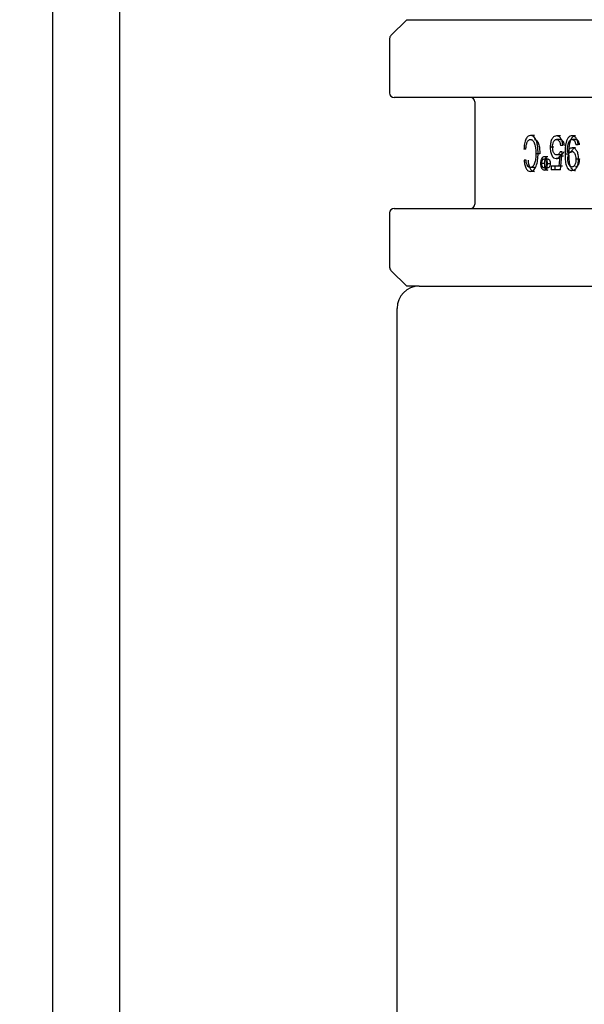
# Model space of a CAD drawing. Units: millimetres. Extents: x 26 to 256, y 8 to 201.
# Drawn here: x 58 to 61, y 97 to 103 of the extents above; entities that cross this region are included whole.
import ezdxf

# ---------------------------------------------------------------- set-up
doc = ezdxf.new("R2010")
doc.units = ezdxf.units.MM
doc.layers.add('DIMENSIONS', color=7, linetype='Continuous')
doc.styles.add('SLDTEXTSTYLE0', font='TXT', dxfattribs={"width": 0.7})
doc.dimstyles.new('SLDDIMSTYLE0', dxfattribs={"dimtxt": 4.030133, "dimasz": 2.350911, "dimexe": 0, "dimexo": 0.0625, "dimgap": 1.007533, "dimtad": 0, "dimtih": 1, "dimtoh": 1, "dimdec": 0, "dimlfac": 4, "dimrnd": 1e-09, "dimzin": 12, "dimdsep": 46, "dimtxsty": 'SLDTEXTSTYLE0', "dimsah": 1, "dimcen": 0.09, "dimadec": 0, "dimazin": 3, "dimtfac": 1, "dimtdec": 0, "dimtofl": 0, "dimtmove": 0, "dimatfit": 3, "dimfxl": 0, "dimfrac": 2, "dimtolj": 1, "dimtzin": 12, "dimarcsym": 0})

# ---------------------------------------------------------------- blocks, each defined once
blk = doc.blocks.new('SW_SYMBOL_MOD_BOX')
at = {"layer": 'DIMENSIONS', "color": 0}
for p, q in [((200, 200), (200, 800)), ((200, 800), (800, 800)), ((800, 800), (800, 200)), ((200, 200), (800, 200))]:
    blk.add_line(p, q, dxfattribs=at)
blk = doc.blocks.new('_D_2')
at = {"layer": 'DIMENSIONS', "color": 7}
for p, q in [((59.5063, 158.2458), (30.5063, 158.2458)), ((30.5063, 158.2458), (30.5063, 111.9594)), ((30.5063, 60.7458), (30.5063, 107.0323)), ((59.5063, 60.7458), (30.5063, 60.7458))]:
    blk.add_line(p, q, dxfattribs=at)
for points in [[(30.5063, 158.2458), (29.8863, 154.2157), (31.1264, 154.2157)], [(30.5063, 60.7458), (31.1264, 64.776), (29.8863, 64.776)]]:
    blk.add_solid(points, dxfattribs=at)
at = {"layer": 'DIMENSIONS', "color": 7, "xscale": 0.004092790073775989, "yscale": 0.004092790073775989, "zscale": 0.004092790073775989}
blk.add_blockref('SW_SYMBOL_MOD_BOX', (24.7614, 107.4911), dxfattribs=at)
at = {"layer": 'DIMENSIONS', "color": 7, "insert": (29.1958, 111.125), "char_height": 3.175, "attachment_point": 1, "style": 'SLDTEXTSTYLE0'}
blk.add_mtext('390', dxfattribs=at)

msp = doc.modelspace()

# ---------------------------------------------------------------- linework, layer by layer
at = {"color": 7, "linetype": 'Continuous', "lineweight": 25}
for p, q in [((57.8813, 66.1208), (57.8813, 152.8708)), ((58.2563, 152.4958), (58.2563, 66.4958)), ((59.8732, 102.9102), (59.7844, 102.8213)), ((59.8732, 102.9102), (59.8758, 102.9102)), ((59.8758, 102.9102), (61.3305, 102.9102)), ((59.777, 102.8037), (59.777, 102.4977)), ((60.6031, 102.4727), (59.802, 102.4727)), ((61.4042, 102.4727), (60.6031, 102.4727)), ((60.2563, 102.4477), (60.2563, 101.8727)), ((60.593, 102.2587), (60.5708, 102.2587)), ((60.7384, 102.2562), (60.7176, 102.2562)), ((60.8236, 102.2562), (60.8036, 102.2562)), ((60.7024, 102.1934), (60.6813, 102.1934)), ((60.7375, 102.2361), (60.7167, 102.2361)), ((60.7519, 102.2015), (60.7391, 102.2015)), ((60.8236, 102.2361), (60.8036, 102.2361)), ((60.8388, 102.2061), (60.8248, 102.2061)), ((60.5445, 102.1805), (60.5332, 102.1805)), ((60.6228, 102.156), (60.601, 102.156)), ((60.668, 102.1386), (60.6465, 102.1386)), ((60.7388, 102.1486), (60.718, 102.1486)), ((60.7349, 102.1417), (60.7291, 102.086)), ((60.7346, 102.1422), (60.7349, 102.1417)), ((60.7552, 102.1422), (60.7346, 102.1422)), ((60.7492, 102.1656), (60.7376, 102.1667)), ((60.7391, 102.066), (60.7492, 102.1656)), ((60.7852, 102.1529), (60.7648, 102.1529)), ((60.7783, 102.1621), (60.778, 102.1627)), ((60.7985, 102.1621), (60.7783, 102.1621)), ((60.8245, 102.1886), (60.8045, 102.1886)), ((60.5454, 102.1196), (60.534, 102.1196)), ((60.6485, 102.1011), (60.6269, 102.1011)), ((60.6465, 102.1261), (60.668, 102.1261)), ((60.6601, 102.1011), (60.6815, 102.1011)), ((60.7291, 102.086), (60.6867, 102.086)), ((60.6867, 102.086), (60.6867, 102.066)), ((60.7078, 102.086), (60.7078, 102.066)), ((60.7356, 102.1286), (60.7148, 102.1286)), ((60.7498, 102.086), (60.7291, 102.086)), ((60.8258, 102.1273), (60.8456, 102.1273)), ((60.592, 102.056), (60.5698, 102.056)), ((60.5921, 102.0785), (60.57, 102.0785)), ((60.6465, 102.076), (60.668, 102.076)), ((60.668, 102.0635), (60.6465, 102.0635)), ((60.7391, 102.066), (60.6867, 102.066)), ((60.8232, 102.061), (60.8032, 102.061)), ((59.777, 101.8227), (59.777, 101.5166)), ((59.802, 101.8477), (60.6031, 101.8477)), ((60.6031, 101.8477), (61.4042, 101.8477)), ((59.7844, 101.499), (59.8732, 101.4102)), ((59.8758, 101.4102), (59.8732, 101.4102)), ((59.9438, 101.4102), (59.8758, 101.4102)), ((59.9438, 101.4102), (61.245, 101.4102)), ((59.8188, 92.1602), (59.8188, 101.2852))]:
    msp.add_line(p, q, dxfattribs=at)
for centre, radius, start, end in [((59.802, 102.8037), 0.025, 135, 180), ((59.802, 102.4977), 0.025, 180, 270), ((60.2313, 102.4477), 0.025, 0, 90), ((60.2313, 101.8727), 0.025, 270, 0), ((59.802, 101.8227), 0.025, 90, 180), ((59.802, 101.5166), 0.025, 180, 225), ((59.9438, 101.2852), 0.125, 90, 180)]:
    msp.add_arc(centre, radius, start, end, dxfattribs=at)
for points, knots in [([(60.5708, 102.2587), (60.5659, 102.258), (60.5585, 102.2569), (60.5497, 102.2479), (60.5441, 102.2381), (60.5396, 102.2258), (60.5351, 102.2069), (60.534, 102.191), (60.5332, 102.1805)], [0, 0, 0, 0, 0.249648, 0.375423, 0.499842, 0.622918, 0.750149, 1, 1, 1, 1]), ([(60.6132, 102.158), (60.6128, 102.1707), (60.6122, 102.1899), (60.6078, 102.2137), (60.6029, 102.2299), (60.5964, 102.243), (60.5858, 102.2559), (60.5768, 102.2576), (60.5708, 102.2587)], [0, 0, 0, 0, 0.250142, 0.379166, 0.500588, 0.624544, 0.750268, 1, 1, 1, 1]), ([(60.7176, 102.2562), (60.7128, 102.2556), (60.7057, 102.2547), (60.6971, 102.2475), (60.6915, 102.2399), (60.687, 102.2303), (60.6825, 102.2152), (60.6818, 102.2022), (60.6813, 102.1934)], [0, 0, 0, 0, 0.249785, 0.376497, 0.500272, 0.623569, 0.745559, 1, 1, 1, 1]), ([(60.7519, 102.2015), (60.7514, 102.2092), (60.7506, 102.2207), (60.7461, 102.234), (60.7401, 102.2449), (60.7303, 102.2543), (60.7218, 102.2555), (60.7176, 102.2562)], [0, 0, 0, 0, 0.249518, 0.3764, 0.500163, 0.749487, 1, 1, 1, 1]), ([(60.8036, 102.2562), (60.8001, 102.2558), (60.7932, 102.2552), (60.7837, 102.2486), (60.7761, 102.2367), (60.7661, 102.2061), (60.7654, 102.1764), (60.7648, 102.1529)], [0, 0, 0, 0, 0.125385, 0.25046, 0.368785, 0.500718, 1, 1, 1, 1]), ([(60.8236, 102.2562), (60.8202, 102.2558), (60.8133, 102.2552), (60.8039, 102.2486), (60.7963, 102.2367), (60.7865, 102.2061), (60.7858, 102.1764), (60.7852, 102.1529)], [0, 0, 0, 0, 0.124648, 0.249141, 0.36727, 0.499277, 1, 1, 1, 1]), ([(60.8388, 102.2061), (60.8382, 102.2132), (60.8372, 102.2239), (60.8326, 102.2364), (60.8264, 102.2465), (60.8164, 102.2547), (60.8079, 102.2557), (60.8036, 102.2562)], [0, 0, 0, 0, 0.249877, 0.375998, 0.500303, 0.749813, 1, 1, 1, 1]), ([(60.5445, 102.1805), (60.545, 102.1882), (60.546, 102.2027), (60.5505, 102.2186), (60.5554, 102.2276), (60.5614, 102.2346), (60.5665, 102.2355), (60.5698, 102.2361)], [0, 0, 0, 0, 0.26591, 0.499601, 0.624399, 0.750323, 1, 1, 1, 1]), ([(60.5698, 102.2361), (60.5721, 102.2359), (60.5767, 102.2355), (60.5833, 102.2309), (60.5892, 102.2229), (60.5955, 102.2085), (60.6001, 102.1853), (60.6007, 102.1659), (60.601, 102.156)], [0, 0, 0, 0, 0.125233, 0.250309, 0.375525, 0.500492, 0.747156, 1, 1, 1, 1]), ([(60.592, 102.2361), (60.5942, 102.2359), (60.5988, 102.2355), (60.6053, 102.2308), (60.6112, 102.2229), (60.6174, 102.2085), (60.622, 102.1853), (60.6226, 102.1659), (60.6228, 102.156)], [0, 0, 0, 0, 0.124586, 0.249118, 0.374038, 0.498944, 0.746203, 1, 1, 1, 1]), ([(60.6813, 102.1934), (60.6816, 102.185), (60.682, 102.1722), (60.6857, 102.1566), (60.6896, 102.1465), (60.6946, 102.1386), (60.7027, 102.1306), (60.7098, 102.1294), (60.7148, 102.1286)], [0, 0, 0, 0, 0.249825, 0.377905, 0.500323, 0.617967, 0.736919, 1, 1, 1, 1]), ([(60.6947, 102.1914), (60.6949, 102.1971), (60.6953, 102.2084), (60.699, 102.2212), (60.7033, 102.2288), (60.7087, 102.2347), (60.7134, 102.2355), (60.7167, 102.2361)], [0, 0, 0, 0, 0.250206, 0.499706, 0.620462, 0.740115, 1, 1, 1, 1]), ([(60.7167, 102.2361), (60.7195, 102.2358), (60.7249, 102.235), (60.731, 102.2289), (60.7347, 102.2221), (60.7378, 102.2138), (60.7385, 102.2065), (60.7391, 102.2015)], [0, 0, 0, 0, 0.253298, 0.499638, 0.622481, 0.743674, 1, 1, 1, 1]), ([(60.7375, 102.2361), (60.7402, 102.2358), (60.7456, 102.235), (60.7517, 102.2289), (60.7554, 102.222), (60.7584, 102.2138), (60.7592, 102.2065), (60.7597, 102.2015)], [0, 0, 0, 0, 0.252307, 0.498161, 0.621085, 0.742571, 1, 1, 1, 1]), ([(60.778, 102.1627), (60.7785, 102.1788), (60.7792, 102.1992), (60.7854, 102.2207), (60.7901, 102.2297), (60.7964, 102.2352), (60.8011, 102.2358), (60.8036, 102.2361)], [0, 0, 0, 0, 0.49988, 0.633851, 0.750145, 0.872173, 1, 1, 1, 1]), ([(60.8036, 102.2361), (60.8061, 102.2358), (60.8113, 102.2352), (60.817, 102.23), (60.8207, 102.2243), (60.8235, 102.217), (60.8243, 102.2106), (60.8248, 102.2061)], [0, 0, 0, 0, 0.250195, 0.500133, 0.61774, 0.736811, 1, 1, 1, 1]), ([(60.8236, 102.2361), (60.8261, 102.2358), (60.8312, 102.2351), (60.8369, 102.23), (60.8405, 102.2242), (60.8434, 102.217), (60.8441, 102.2106), (60.8446, 102.2061)], [0, 0, 0, 0, 0.249228, 0.498654, 0.616312, 0.735666, 1, 1, 1, 1]), ([(60.5698, 102.056), (60.5758, 102.0572), (60.5849, 102.059), (60.5956, 102.0722), (60.6045, 102.0899), (60.6118, 102.1195), (60.6127, 102.1451), (60.6132, 102.158)], [0, 0, 0, 0, 0.248269, 0.375016, 0.499296, 0.748841, 1, 1, 1, 1]), ([(60.601, 102.156), (60.6007, 102.1464), (60.6, 102.1274), (60.5951, 102.1051), (60.5889, 102.0912), (60.5831, 102.0835), (60.5766, 102.0791), (60.5722, 102.0787), (60.57, 102.0785)], [0, 0, 0, 0, 0.252238, 0.49943, 0.624691, 0.7497, 0.874761, 1, 1, 1, 1]), ([(60.6465, 102.1386), (60.644, 102.1381), (60.6389, 102.137), (60.6334, 102.1299), (60.6301, 102.1225), (60.6276, 102.1137), (60.6272, 102.1062), (60.6269, 102.1011)], [0, 0, 0, 0, 0.2491766, 0.4994481, 0.6236486, 0.7452461, 1, 1, 1, 1]), ([(60.6667, 102.1011), (60.6664, 102.1062), (60.6659, 102.1138), (60.6633, 102.1226), (60.6599, 102.13), (60.6543, 102.137), (60.6491, 102.1381), (60.6465, 102.1386)], [0, 0, 0, 0, 0.256998, 0.377996, 0.500398, 0.7493, 1, 1, 1, 1]), ([(60.668, 102.1386), (60.6655, 102.1381), (60.6604, 102.137), (60.655, 102.1299), (60.6517, 102.1224), (60.6492, 102.1137), (60.6488, 102.1061), (60.6485, 102.1011)], [0, 0, 0, 0, 0.248113, 0.497898, 0.622735, 0.744802, 1, 1, 1, 1]), ([(60.718, 102.1486), (60.7148, 102.1491), (60.7101, 102.1498), (60.7045, 102.1551), (60.701, 102.1603), (60.6983, 102.1667), (60.6955, 102.1768), (60.695, 102.1855), (60.6947, 102.1914)], [0, 0, 0, 0, 0.25352, 0.377704, 0.500166, 0.618338, 0.738045, 1, 1, 1, 1]), ([(60.7148, 102.1286), (60.7184, 102.1292), (60.7238, 102.1301), (60.7306, 102.1355), (60.7332, 102.1399), (60.7346, 102.1422)], [0, 0, 0, 0, 0.509042, 0.743583, 1, 1, 1, 1]), ([(60.7376, 102.1667), (60.7349, 102.1618), (60.7309, 102.1544), (60.7237, 102.1492), (60.7199, 102.1488), (60.718, 102.1486)], [0, 0, 0, 0, 0.499308, 0.749516, 1, 1, 1, 1]), ([(60.7583, 102.1667), (60.7556, 102.1618), (60.7516, 102.1544), (60.7444, 102.1492), (60.7407, 102.1488), (60.7388, 102.1486)], [0, 0, 0, 0, 0.500108, 0.750057, 1, 1, 1, 1]), ([(60.7648, 102.1529), (60.765, 102.1422), (60.7654, 102.1208), (60.7698, 102.0945), (60.7769, 102.0767), (60.7843, 102.0672), (60.7933, 102.0621), (60.7997, 102.0614), (60.8032, 102.061)], [0, 0, 0, 0, 0.250448, 0.500103, 0.628605, 0.749918, 0.863761, 1, 1, 1, 1]), ([(60.8045, 102.1886), (60.8017, 102.1882), (60.7963, 102.1874), (60.7889, 102.182), (60.7827, 102.1736), (60.7798, 102.1661), (60.7783, 102.1621)], [0, 0, 0, 0, 0.259378, 0.500627, 0.741545, 1, 1, 1, 1]), ([(60.7809, 102.1256), (60.7812, 102.1312), (60.7818, 102.1419), (60.7857, 102.1539), (60.79, 102.1613), (60.794, 102.1654), (60.7986, 102.168), (60.8019, 102.1684), (60.8035, 102.1686)], [0, 0, 0, 0, 0.261089, 0.499148, 0.623622, 0.744366, 0.867812, 1, 1, 1, 1]), ([(60.7852, 102.1529), (60.7854, 102.1422), (60.7857, 102.1208), (60.7901, 102.0946), (60.7972, 102.0768), (60.8045, 102.0672), (60.8135, 102.0621), (60.8198, 102.0614), (60.8232, 102.061)], [0, 0, 0, 0, 0.251307, 0.501618, 0.630194, 0.7512, 0.864532, 1, 1, 1, 1]), ([(60.8245, 102.1886), (60.8218, 102.1883), (60.8165, 102.1876), (60.8091, 102.182), (60.8028, 102.1736), (60.7999, 102.166), (60.7985, 102.1621)], [0, 0, 0, 0, 0.24719, 0.497682, 0.748251, 1, 1, 1, 1]), ([(60.8035, 102.1686), (60.8051, 102.1684), (60.8082, 102.168), (60.8125, 102.1654), (60.8164, 102.1613), (60.8208, 102.1541), (60.8249, 102.1427), (60.8255, 102.1325), (60.8258, 102.1273)], [0, 0, 0, 0, 0.128243, 0.250315, 0.372386, 0.500629, 0.746149, 1, 1, 1, 1]), ([(60.8411, 102.124), (60.8408, 102.1325), (60.8402, 102.1452), (60.8363, 102.1607), (60.8319, 102.1708), (60.8262, 102.179), (60.8171, 102.1868), (60.8095, 102.1879), (60.8045, 102.1886)], [0, 0, 0, 0, 0.253476, 0.379029, 0.500238, 0.623488, 0.750585, 1, 1, 1, 1]), ([(60.534, 102.1196), (60.535, 102.1105), (60.5369, 102.0922), (60.5455, 102.071), (60.5569, 102.0581), (60.5655, 102.0567), (60.5698, 102.056)], [0, 0, 0, 0, 0.249828, 0.499571, 0.74834, 1, 1, 1, 1]), ([(60.57, 102.0785), (60.5671, 102.079), (60.5613, 102.0798), (60.5548, 102.0867), (60.5507, 102.0947), (60.5473, 102.1047), (60.5461, 102.1136), (60.5454, 102.1196)], [0, 0, 0, 0, 0.253736, 0.499764, 0.625893, 0.750201, 1, 1, 1, 1]), ([(60.5565, 102.1196), (60.5574, 102.1105), (60.5593, 102.0923), (60.5679, 102.071), (60.5792, 102.0581), (60.5877, 102.0567), (60.592, 102.056)], [0, 0, 0, 0, 0.2509236, 0.5009954, 0.7492656, 1, 1, 1, 1]), ([(60.6269, 102.1011), (60.6272, 102.096), (60.6278, 102.086), (60.6324, 102.0738), (60.6388, 102.0653), (60.6439, 102.0641), (60.6465, 102.0635)], [0, 0, 0, 0, 0.252859, 0.499809, 0.744132, 1, 1, 1, 1]), ([(60.6332, 102.1011), (60.6334, 102.1044), (60.6338, 102.1112), (60.6364, 102.1181), (60.639, 102.1222), (60.6421, 102.1253), (60.6447, 102.1257), (60.6465, 102.1261)], [0, 0, 0, 0, 0.249543, 0.499335, 0.620074, 0.740752, 1, 1, 1, 1]), ([(60.6465, 102.076), (60.6448, 102.0764), (60.6421, 102.0768), (60.639, 102.0799), (60.6364, 102.084), (60.6338, 102.0909), (60.6334, 102.0977), (60.6332, 102.1011)], [0, 0, 0, 0, 0.258749, 0.379509, 0.50053, 0.750383, 1, 1, 1, 1]), ([(60.6465, 102.1261), (60.6483, 102.1258), (60.651, 102.1253), (60.6541, 102.1222), (60.6568, 102.1181), (60.6595, 102.1111), (60.6599, 102.1044), (60.6601, 102.1011)], [0, 0, 0, 0, 0.258917, 0.379693, 0.500725, 0.752058, 1, 1, 1, 1]), ([(60.6465, 102.0635), (60.6492, 102.0641), (60.6544, 102.0651), (60.6599, 102.0723), (60.6633, 102.0797), (60.6659, 102.0885), (60.6664, 102.096), (60.6667, 102.1011)], [0, 0, 0, 0, 0.257014, 0.499785, 0.625409, 0.747482, 1, 1, 1, 1]), ([(60.6601, 102.1011), (60.6599, 102.0977), (60.6595, 102.091), (60.6568, 102.084), (60.6541, 102.0799), (60.651, 102.0768), (60.6483, 102.0763), (60.6465, 102.076)], [0, 0, 0, 0, 0.2479932, 0.4993615, 0.6208235, 0.7417288, 1, 1, 1, 1]), ([(60.6485, 102.1011), (60.6488, 102.096), (60.6494, 102.086), (60.654, 102.0738), (60.6603, 102.0652), (60.6654, 102.0641), (60.668, 102.0635)], [0, 0, 0, 0, 0.253254, 0.501251, 0.74753, 1, 1, 1, 1]), ([(60.668, 102.1261), (60.6698, 102.1258), (60.6724, 102.1253), (60.6755, 102.1222), (60.6782, 102.1181), (60.6808, 102.1111), (60.6812, 102.1044), (60.6815, 102.1011)], [0, 0, 0, 0, 0.2578428, 0.3783043, 0.4992243, 0.7509892, 1, 1, 1, 1]), ([(60.6815, 102.1011), (60.6812, 102.0977), (60.6808, 102.091), (60.6782, 102.084), (60.6755, 102.0799), (60.6724, 102.0768), (60.6698, 102.0763), (60.668, 102.076)], [0, 0, 0, 0, 0.249062, 0.500862, 0.622211, 0.742801, 1, 1, 1, 1]), ([(60.8037, 102.081), (60.8019, 102.0812), (60.7986, 102.0816), (60.7939, 102.0841), (60.7899, 102.0885), (60.7855, 102.0962), (60.7817, 102.1088), (60.7812, 102.1198), (60.7809, 102.1256)], [0, 0, 0, 0, 0.135723, 0.250207, 0.37534, 0.500676, 0.734768, 1, 1, 1, 1]), ([(60.8032, 102.061), (60.8084, 102.0618), (60.816, 102.0631), (60.825, 102.0708), (60.8307, 102.0785), (60.8354, 102.0882), (60.84, 102.1031), (60.8407, 102.1157), (60.8411, 102.124)], [0, 0, 0, 0, 0.260599, 0.380527, 0.499994, 0.624304, 0.749915, 1, 1, 1, 1]), ([(60.8258, 102.1273), (60.8256, 102.1216), (60.8252, 102.1104), (60.822, 102.0971), (60.8176, 102.0887), (60.8135, 102.0842), (60.8088, 102.0814), (60.8055, 102.0812), (60.8037, 102.081)], [0, 0, 0, 0, 0.256392, 0.503666, 0.629209, 0.75026, 0.866704, 1, 1, 1, 1]), ([(60.8456, 102.1273), (60.8454, 102.1216), (60.845, 102.1104), (60.8419, 102.0971), (60.8375, 102.0887), (60.8335, 102.0842), (60.8288, 102.0814), (60.8255, 102.0812), (60.8237, 102.081)], [0, 0, 0, 0, 0.257331, 0.5052, 0.630721, 0.751471, 0.867406, 1, 1, 1, 1])]:
    msp.add_open_spline(points, degree=3, knots=knots, dxfattribs=at)

# ---------------------------------------------------------------- dimensions: what is measured, and where the dimension line sits
at = {"layer": 'DIMENSIONS', "color": 7}
dim = msp.add_linear_dim(base=(30.5063, 158.2458), p1=(60.0063, 60.7458), p2=(60.0063, 158.2458), angle=90, text='{\\fGDT;o}<>', dimstyle='SLDDIMSTYLE0', dxfattribs=at)
dim.commit()
dim.dimension.update_dxf_attribs({"geometry": '_D_2', "text_midpoint": (30.5063, 109.4958), "dimtype": 160})

doc.saveas('drawing.dxf')
